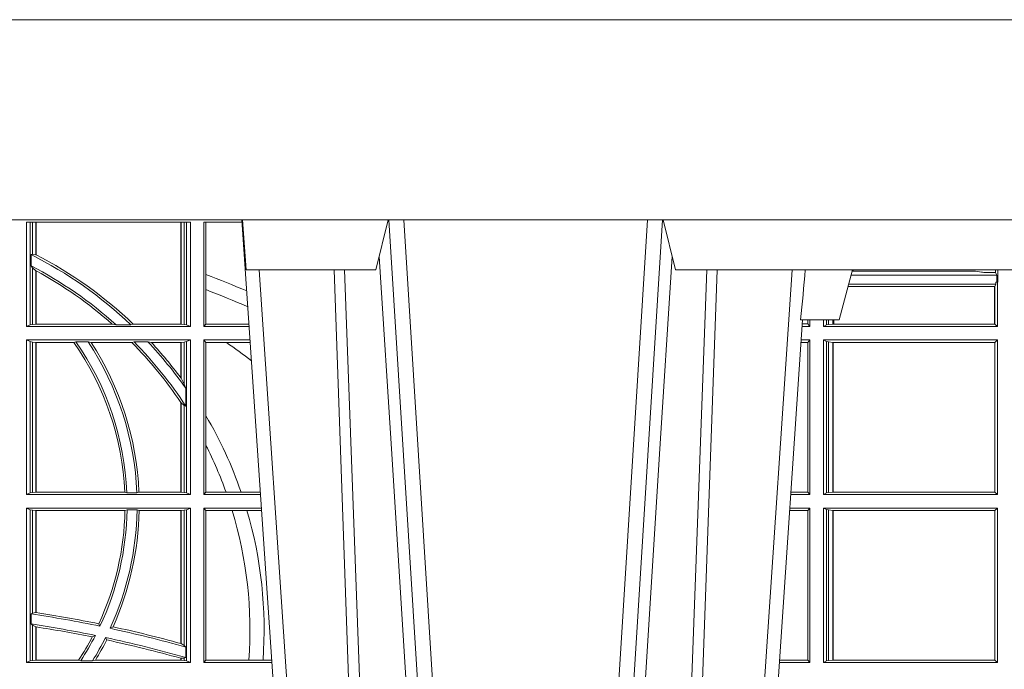
# Model space of a CAD drawing. Units: millimetres. Extents: x 0 to 21000, y 0 to 14850.
# Drawn here: x 8601 to 8798, y 5622 to 5752 of the extents above; entities that cross this region are included whole.
import ezdxf

# ---------------------------------------------------------------- set-up
doc = ezdxf.new("R2010")
doc.units = ezdxf.units.MM
doc.header["$LTSCALE"] = 333.33333
doc.layers.add('FRW-Rifi ST', color=124, linetype='Continuous', lineweight=5, transparency=0.5)

# ---------------------------------------------------------------- blocks, each defined once
blk = doc.blocks.new('ST-Block_UT')
at = {"color": 0, "linetype": 'Continuous'}
for p, q in [((0.07997975349400122, -0.2914999976421484), (0.09975000321850302, -2.947132315966883e-09)), ((0.1921638160939949, -0.2714999980891264), (0.1737500041720068, -2.947132315966883e-09))]:
    blk.add_line(p, q, dxfattribs=at)
at = {"color": 0, "linetype": 'Continuous', "lineweight": 0}
for p, q in [((0.1024822652339878, -2.947132315966883e-09), (0.08339023441050131, -0.2814999960031344)), ((0.1093948617574938, -0.2914999976421484), (0.1275109708305138, -2.947132315966883e-09)), ((0.130492693185488, -2.947132315966883e-09), (0.1123765990134871, -0.2914999976421484)), ((0.1430073142049935, -2.947132315966883e-09), (0.1611234158274897, -0.2914999976421484)), ((0.1641051530835114, -0.2914999976421484), (0.1459890514609867, -2.947132315966883e-09)), ((0.1710177570579958, -2.947132315966883e-09), (0.1901097804305039, -0.2814999960031344))]:
    blk.add_line(p, q, dxfattribs=at)
at = {"color": 0, "linetype": 'Continuous', "lineweight": 5}
for p, q in [((0.1917790234084862, -0.2714999980891264), (0.1995000004764904, -0.2714999980891264)), ((0.1995000004764904, -0.2714999980891264), (0.2021794974799889, -0.2814999960031344)), ((0.08081681132298968, -0.2814999960031344), (0.0801000058650061, -0.2914999976421484)), ((0.1067567229270026, -0.2814999960031344), (0.08081681132298968, -0.2814999960031344)), ((0.1092500075695, -0.2914999976421484), (0.1067567229270026, -0.2814999960031344)), ((0.1667432844635073, -0.2814999960031344), (0.1642500072715052, -0.2914999976421484)), ((0.2982567310330069, -0.2814999960031344), (0.1667432844635073, -0.2814999960031344))]:
    blk.add_line(p, q, dxfattribs=at)
at = {"color": 0, "linetype": 'Continuous', "lineweight": 0}
for points in [[(0.0983985871075106, -0.2814999960031344), (0.1025300458069864, -0.1656839728021282), (0.1055920928714897, -0.08773574527762662), (0.109344108402496, -2.947132315966883e-09)], [(0.1117989405985043, -2.947132315966883e-09), (0.1079116597769882, -0.08773574527762662), (0.1047423392529936, -0.1656839728021282), (0.1004690885540072, -0.2814999960031344)], [(0.1074249953030062, -0.2841802864936369), (0.1100068598985047, -0.2436380117801491), (0.1149309635160023, -0.1656835704711455), (0.1201042592525141, -0.08283865746514607), (0.1251873880624998, -2.947132315966883e-09)], [(0.1660750120875036, -0.2841802864936369), (0.1634931474920052, -0.2436380117801491), (0.1585690438745075, -0.1656835704711455), (0.153395763039498, -0.08283865746514607), (0.1483126342295122, -2.947132315966883e-09)], [(0.1617010742425009, -2.947132315966883e-09), (0.1655883550639885, -0.08773574527762662), (0.1687576830385069, -0.1656839728021282), (0.1730309337374933, -0.2814999960031344)], [(0.1751014202829992, -0.2814999960031344), (0.1709699690339903, -0.1656839728021282), (0.1679079294204939, -0.08773574527762662), (0.1641559064385092, -2.947132315966883e-09)]]:
    blk.add_lwpolyline(points, dxfattribs=at)
at = {"color": 0, "linetype": 'Continuous'}
blk.add_lwpolyline([(0.4000000119204969, -0.2914999976421484), (0.4000000119204969, -0.3314999967481356), (-0.4000000000000057, -0.3314999967481356), (-0.4000000000000057, -0.2914999976421484)], close=True, dxfattribs=at)
at = {"color": 0, "linetype": 'Continuous', "lineweight": 5}
blk.add_arc((-0.6260245197655081, -0.3512493747421388), 0.8216827844763421, 4.869470430807746, 5.569676152613333, dxfattribs=at)
blk = doc.blocks.new('ST-Block_SeitGitt')
at = {"color": 0, "linetype": 'Continuous', "lineweight": 0}
for p, q in [((0.4368500135834381, 0.2701500090692832), (0.4368500135834381, 0.2910287114713981)), ((0.4696500137443707, 0.2910287114713981), (0.4368500135834381, 0.2910287114713981)), ((0.4376151621337101, 0.2910287114713981), (0.4376151621337101, 0.2704813214872672)), ((0.438088426738517, 0.2910287114713981), (0.438088426738517, 0.2846049996946647)), ((0.4387080244715378, 0.2845223578546836), (0.4387080244715378, 0.2910287114713981)), ((0.4387692756946251, 0.2844907077883079), (0.4387692756946251, 0.2910287114713981)), ((0.4677307516331837, 0.2910287114713981), (0.4677307516331837, 0.2706492575739219)), ((0.467792002856271, 0.2910287114713981), (0.467792002856271, 0.2706492575739219)), ((0.4684116005892918, 0.270581546697457), (0.4684116005892918, 0.2910287114713981)), ((0.4688848614688084, 0.2910287114713981), (0.4688848614688084, 0.2704813214872672)), ((0.4696500137443707, 0.2701500090692832), (0.4696500137443707, 0.2910287114713981)), ((0.4800117172862031, 0.2910287114713981), (0.4723500147457287, 0.2910287114713981)), ((0.4723500147457287, 0.2701500090692832), (0.4723500147457287, 0.2910287114713981)), ((0.4727692738170788, 0.2910287114713981), (0.4727692738170788, 0.280563715371926)), ((0.4377651683981583, 0.2845319542024924), (0.438088426738517, 0.2846049996946647)), ((0.4377651683981583, 0.2845319542024924), (0.4377651683981583, 0.2822859319780662)), ((0.438088426738517, 0.2846049996946647), (0.4387080244715378, 0.2845223578546836)), ((0.4377651683981583, 0.2822859319780662), (0.438088426738517, 0.2818789812658622)), ((0.438088426738517, 0.2818789812658622), (0.438088426738517, 0.270581546697457)), ((0.438088426738517, 0.2818789812658622), (0.4387080244715378, 0.2813126477335288)), ((0.4387080244715378, 0.2706492575739219), (0.4387080244715378, 0.2813126477335288)), ((0.4387692756946251, 0.2706492575739219), (0.4387692756946251, 0.2812796267603233)), ((0.4727692738170788, 0.280563715371926), (0.4727692738170788, 0.2775235804651572)), ((0.6018963677774991, 0.2804433437918306), (0.6310631692404911, 0.2804433437918306)), ((0.6021006783301459, 0.2812058395504664), (0.602252340316312, 0.2812358769510581)), ((0.6267476886506245, 0.2812358769510581), (0.602252340316312, 0.2812358769510581)), ((0.6279412418599293, 0.2809994849298789), (0.6267476886506245, 0.2812358769510581)), ((0.6307995975012943, 0.2809706362818076), (0.6289260596032307, 0.2809706362818076)), ((0.6307995975012943, 0.2809706362818076), (0.6307995975012943, 0.2814999960031059)), ((0.6307995975012943, 0.2809706362818076), (0.6310631692404911, 0.2804433437918021)), ((0.6310631692404911, 0.2804433437918021), (0.6310631692404911, 0.2790000173185661)), ((0.6312185287470982, 0.2790000173185661), (0.6312185287470982, 0.2814999960031344)), ((0.6012800768986324, 0.2781433197592094), (0.6305971950287983, 0.2781433197592094)), ((0.6014140580373635, 0.2786433431242301), (0.6308392196889088, 0.2786433431242301)), ((0.6305971950287983, 0.2781433197592094), (0.6306611210103199, 0.2781433197592094)), ((0.6305971950287983, 0.2781433197592094), (0.6305971950287983, 0.270638886365731)), ((0.6308392196889088, 0.2786433431242301), (0.6306611210103199, 0.2781433197592094)), ((0.6306611210103199, 0.270638886365731), (0.6306611210103199, 0.2781433197592094)), ((0.6308392196889088, 0.2790000173185661), (0.6311500132079289, 0.2790000173185661)), ((0.6308392196889088, 0.2790000173185661), (0.6308392196889088, 0.2786433431242301)), ((0.6312185287470982, 0.2790000173185661), (0.6311500132079289, 0.2790000173185661)), ((0.6311500132079289, 0.2701500090692832), (0.6311500132079289, 0.2790000173185661)), ((0.4727692738170788, 0.2775235804651572), (0.4727692738170788, 0.2706393035982444)), ((0.4376151621337101, 0.2704813214872672), (0.4368500135834381, 0.2701500090692832)), ((0.4368500135834381, 0.2701500090692832), (0.4696500137443707, 0.2701500090692832)), ((0.4376151621337101, 0.2704813214872672), (0.438088426738517, 0.270581546697457)), ((0.438088426738517, 0.270581546697457), (0.4387080244715378, 0.2706492575739219)), ((0.4387080244715378, 0.2706492575739219), (0.4387692756946251, 0.2706492575739219)), ((0.4387692756946251, 0.2706492575739219), (0.4540012836451695, 0.2706492575739219)), ((0.4547850698228046, 0.2705130907629325), (0.4540012836451695, 0.2706492575739219)), ((0.4577356413002178, 0.2705130907629325), (0.4547850698228046, 0.2705130907629325)), ((0.4577356413002178, 0.2705130907629325), (0.4582016564901039, 0.2706492575739219)), ((0.4582016564901039, 0.2706492575739219), (0.4677307516331837, 0.2706492575739219)), ((0.4677307516331837, 0.2706492575739219), (0.467792002856271, 0.2706492575739219)), ((0.467792002856271, 0.2706492575739219), (0.4684116005892918, 0.270581546697457)), ((0.4684116005892918, 0.270581546697457), (0.4688848614688084, 0.2704813214872672)), ((0.4688848614688084, 0.2704813214872672), (0.4696500137443707, 0.2701500090692832)), ((0.4727692738170788, 0.2706393035982444), (0.4723500147457287, 0.2701500090692832)), ((0.4723500147457287, 0.2701500090692832), (0.4814277624592194, 0.2701500090692832)), ((0.4727692738170788, 0.2706393035982444), (0.481394577295589, 0.2706393035982444)), ((0.5936500191683933, 0.2701500090692832), (0.5920722564462721, 0.2701500090692832)), ((0.5932304471726582, 0.2706538471315696), (0.592106428009771, 0.2706538471315696)), ((0.5932304471726866, 0.2714999980891264), (0.5932304471726866, 0.2706538471315696)), ((0.5936500191683933, 0.2701500090692832), (0.5932304471726582, 0.2706538471315696)), ((0.5936500191683933, 0.2701500090692832), (0.5936500191683933, 0.2714999980891548)), ((0.5963500052685902, 0.2701500090692832), (0.5963500052685902, 0.2714999980891548)), ((0.5969748556609318, 0.2704620393846824), (0.5963500052685902, 0.2701500090692832)), ((0.5963500052685902, 0.2701500090692832), (0.6311500132079289, 0.2701500090692832)), ((0.5969748556609034, 0.2714999980891264), (0.5969748556609034, 0.2704620393846824)), ((0.5969748556609318, 0.2704620393846824), (0.5973715394730732, 0.2705359193418815)), ((0.5973715394730448, 0.2714999980891548), (0.5973715394730448, 0.2705359193418815)), ((0.5973715394730732, 0.2705359193418815), (0.5982244074340031, 0.270638886365731)), ((0.5982244074340031, 0.270638886365731), (0.5982244074340031, 0.2714999980891264)), ((0.5982244074340031, 0.270638886365731), (0.5984028339381382, 0.270638886365731)), ((0.5984028339381382, 0.2714999980891264), (0.5984028339381382, 0.270638886365731)), ((0.5984028339381382, 0.270638886365731), (0.6305971950287983, 0.270638886365731)), ((0.6305971950287983, 0.270638886365731), (0.6306611210103199, 0.270638886365731)), ((0.6311500132079289, 0.2701500090692832), (0.6306611210103199, 0.270638886365731)), ((0.4368500135834381, 0.2674500080679252), (0.4696500137443707, 0.2674500080679252)), ((0.4368500135834381, 0.2365500065420463), (0.4368500135834381, 0.2674500080679252)), ((0.4376151621337101, 0.2671186956499412), (0.4368500135834381, 0.2674500080679252)), ((0.4376151621337101, 0.2671186956499412), (0.4376151621337101, 0.2368813189600303)), ((0.4376151621337101, 0.2671186956499412), (0.438088426738517, 0.267018440637429)), ((0.438088426738517, 0.267018440637429), (0.4387080244715378, 0.2669507595632865)), ((0.438088426738517, 0.267018440637429), (0.438088426738517, 0.2369815590713813)), ((0.4387080244715378, 0.2669507595632865), (0.4387692756946251, 0.2669507595632865)), ((0.4387080244715378, 0.2370492550466849), (0.4387080244715378, 0.2669507595632865)), ((0.4387692756946251, 0.2669507595632865), (0.4463497124607727, 0.2669507595632865)), ((0.4387692756946251, 0.2370492550466849), (0.4387692756946251, 0.2669507595632865)), ((0.4467663824553654, 0.2670869263742759), (0.4463497124607727, 0.2669507595632865)), ((0.4491842895741627, 0.2670869263742759), (0.4467663824553654, 0.2670869263742759)), ((0.4491842895741627, 0.2670869263742759), (0.4497758395965263, 0.2669507595632865)), ((0.4497758395965263, 0.2669507595632865), (0.4579204678530857, 0.2669507595632865)), ((0.4583759292955563, 0.2670869263742759), (0.4579204678530857, 0.2669507595632865)), ((0.4611534908409283, 0.2670869263742759), (0.4583759292955563, 0.2670869263742759)), ((0.4611534908409283, 0.2670869263742759), (0.4618552759285137, 0.2669507595632865)), ((0.4618552759285137, 0.2669507595632865), (0.4677307516331837, 0.2669507595632865)), ((0.4677307516331837, 0.2669507595632865), (0.467792002856271, 0.2669507595632865)), ((0.4677307516331837, 0.2669507595632865), (0.4677307516331837, 0.2598905595873191)), ((0.467792002856271, 0.2669507595632865), (0.4684116005892918, 0.267018440637429)), ((0.467792002856271, 0.2669507595632865), (0.467792002856271, 0.2598081263635947)), ((0.4684116005892918, 0.267018440637429), (0.4688848614688084, 0.2671186956499412)), ((0.4684116005892918, 0.2586054238413169), (0.4684116005892918, 0.267018440637429)), ((0.4688848614688084, 0.2671186956499412), (0.4696500137443707, 0.2674500080679252)), ((0.4688848614688084, 0.2671186956499412), (0.4688848614688084, 0.2368813189600303)), ((0.4696500137443707, 0.2365500065420463), (0.4696500137443707, 0.2674500080679252)), ((0.4723500147457287, 0.2365500065420463), (0.4723500147457287, 0.2674500080679252)), ((0.4723500147457287, 0.2674500080679252), (0.4816108831968506, 0.2674500080679252)), ((0.4727692738170788, 0.266960713538964), (0.4723500147457287, 0.2674500080679252)), ((0.4727692738170788, 0.266960713538964), (0.4768786713476345, 0.266960713538964)), ((0.4727692738170788, 0.266960713538964), (0.4727692738170788, 0.2522936495874717)), ((0.4768786713476345, 0.266960713538964), (0.4816440683605094, 0.266960713538964)), ((0.5932304471726582, 0.2669461700056388), (0.5918549640300341, 0.2669461700056388)), ((0.5936500191683933, 0.2674500080679252), (0.5918891355935614, 0.2674500080679252)), ((0.5936500191683933, 0.2674500080679252), (0.5932304471726582, 0.2669461700056388)), ((0.5932304471726582, 0.2669461700056388), (0.5932304471726582, 0.2370538446043327)), ((0.5936500191683933, 0.2365500065420463), (0.5936500191683933, 0.2674500080679252)), ((0.5963500052685902, 0.2365500065420463), (0.5963500052685902, 0.2674500080679252)), ((0.5963500052685902, 0.2674500080679252), (0.6311500132079289, 0.2674500080679252)), ((0.5969748556609318, 0.2671379479502036), (0.5963500052685902, 0.2674500080679252)), ((0.5969748556609318, 0.2671379479502036), (0.5969748556609318, 0.2368620517586066)), ((0.5969748556609318, 0.2671379479502036), (0.5973715394730732, 0.2670640679930045)), ((0.5973715394730732, 0.2670640679930045), (0.5982244074340031, 0.266961100969155)), ((0.5973715394730732, 0.2670640679930045), (0.5973715394730732, 0.2369359317158057)), ((0.5982244074340031, 0.266961100969155), (0.5982695728535816, 0.266961100969155)), ((0.5982244074340031, 0.2370388987396552), (0.5982244074340031, 0.266961100969155)), ((0.5982695728535816, 0.266961100969155), (0.6306611210103199, 0.266961100969155)), ((0.5982695728535816, 0.266961100969155), (0.5982695728535816, 0.2370388987396552)), ((0.6311500132079289, 0.2674500080679252), (0.6306611210103199, 0.266961100969155)), ((0.6306611210103199, 0.2370388987396552), (0.6306611210103199, 0.266961100969155)), ((0.6311500132079289, 0.2365500065420463), (0.6311500132079289, 0.2674500080679252)), ((0.467792002856271, 0.2598081263635947), (0.4684116005892918, 0.2586054238413169)), ((0.4684116005892918, 0.2586054238413169), (0.4687348589296505, 0.2577858301733329)), ((0.4687348589296505, 0.2542160185907676), (0.4687348589296505, 0.2577858301733329)), ((0.4677307516331837, 0.2549743386839225), (0.4677307516331837, 0.2370492550466849)), ((0.467792002856271, 0.2548829647634818), (0.4684116005892918, 0.2543252142999961)), ((0.467792002856271, 0.2548829647634818), (0.467792002856271, 0.2370492550466849)), ((0.4684116005892918, 0.2369815590713813), (0.4684116005892918, 0.2543252142999961)), ((0.4684116005892918, 0.2543252142999961), (0.4687348589296505, 0.2542160185907676)), ((0.4727692738170788, 0.2522936495874717), (0.4727692738170788, 0.2463782164190604)), ((0.4727692738170788, 0.2463782164190604), (0.4727692738170788, 0.2370393010710075)), ((0.4376151621337101, 0.2368813189600303), (0.4368500135834381, 0.2365500065420463)), ((0.4368500135834381, 0.2365500065420463), (0.4696500137443707, 0.2365500065420463)), ((0.4376151621337101, 0.2368813189600303), (0.438088426738517, 0.2369815590713813)), ((0.438088426738517, 0.2369815590713813), (0.4387080244715378, 0.2370492550466849)), ((0.4387080244715378, 0.2370492550466849), (0.4387692756946251, 0.2370492550466849)), ((0.4387692756946251, 0.2370492550466849), (0.4565229922528431, 0.2370492550466849)), ((0.4569489084179565, 0.2369130882356956), (0.4565229922528431, 0.2370492550466849)), ((0.4589506447310612, 0.2369130882356956), (0.4569489084179565, 0.2369130882356956)), ((0.4589506447310612, 0.2369130882356956), (0.4593648634846375, 0.2370492550466849)), ((0.4593648634846375, 0.2370492550466849), (0.4677307516331837, 0.2370492550466849)), ((0.4677307516331837, 0.2370492550466849), (0.467792002856271, 0.2370492550466849)), ((0.467792002856271, 0.2370492550466849), (0.4684116005892918, 0.2369815590713813)), ((0.4684116005892918, 0.2369815590713813), (0.4688848614688084, 0.2368813189600303)), ((0.4688848614688084, 0.2368813189600303), (0.4696500137443707, 0.2365500065420463)), ((0.4727692738170788, 0.2370393010710075), (0.4723500147457287, 0.2365500065420463)), ((0.4723500147457287, 0.2365500065420463), (0.4837065976317376, 0.2365500065420463)), ((0.4727692738170788, 0.2370393010710075), (0.4767916485662624, 0.2370393010710075)), ((0.4767916485662624, 0.2370393010710075), (0.479801325499551, 0.2370393010710075)), ((0.479801325499551, 0.2370393010710075), (0.4836734124681641, 0.2370393010710075)), ((0.5936500191683933, 0.2365500065420463), (0.5897934198415271, 0.2365500065420463)), ((0.5932304471726582, 0.2370538446043327), (0.5898275914049975, 0.2370538446043327)), ((0.5936500191683933, 0.2365500065420463), (0.5932304471726582, 0.2370538446043327)), ((0.5969748556609318, 0.2368620517586066), (0.5963500052685902, 0.2365500065420463)), ((0.5963500052685902, 0.2365500065420463), (0.6311500132079289, 0.2365500065420463)), ((0.5969748556609318, 0.2368620517586066), (0.5973715394730732, 0.2369359317158057)), ((0.5973715394730732, 0.2369359317158057), (0.5982244074340031, 0.2370388987396552)), ((0.5982244074340031, 0.2370388987396552), (0.5982695728535816, 0.2370388987396552)), ((0.5982695728535816, 0.2370388987396552), (0.6306611210103199, 0.2370388987396552)), ((0.6311500132079289, 0.2365500065420463), (0.6306611210103199, 0.2370388987396552)), ((0.4368500135834381, 0.2338500055406882), (0.4696500137443707, 0.2338500055406882)), ((0.4368500135834381, 0.2029500040148093), (0.4368500135834381, 0.2338500055406882)), ((0.4376151621337101, 0.233518678221543), (0.4368500135834381, 0.2338500055406882)), ((0.4376151621337101, 0.233518678221543), (0.438088426738517, 0.233418438110192)), ((0.4376151621337101, 0.233518678221543), (0.4376151621337101, 0.2032813164327933)), ((0.438088426738517, 0.233418438110192), (0.4387080244715378, 0.2333507570360496)), ((0.438088426738517, 0.233418438110192), (0.438088426738517, 0.2128470870588615)), ((0.4387080244715378, 0.2333507570360496), (0.4387692756946251, 0.2333507570360496)), ((0.4387080244715378, 0.2129636290405585), (0.4387080244715378, 0.2333507570360496)), ((0.4387692756946251, 0.2333507570360496), (0.4565687797959015, 0.2333507570360496)), ((0.4387692756946251, 0.2129542264078452), (0.4387692756946251, 0.2333507570360496)), ((0.4569910079236195, 0.2334869089458778), (0.4565687797959015, 0.2333507570360496)), ((0.4589913137252495, 0.2334869089458778), (0.4569910079236195, 0.2334869089458778)), ((0.4589913137252495, 0.2334869089458778), (0.4594084568317101, 0.2333507570360496)), ((0.4594084568317101, 0.2333507570360496), (0.4677307516331837, 0.2333507570360496)), ((0.4677307516331837, 0.2333507570360496), (0.467792002856271, 0.2333507570360496)), ((0.4677307516331837, 0.2333507570360496), (0.4677307516331837, 0.2067570569847419)), ((0.467792002856271, 0.2333507570360496), (0.4684116005892918, 0.233418438110192)), ((0.467792002856271, 0.2333507570360496), (0.467792002856271, 0.2067401739691093)), ((0.4684116005892918, 0.233418438110192), (0.4688848614688084, 0.233518678221543)), ((0.4684116005892918, 0.2063518646095588), (0.4684116005892918, 0.233418438110192)), ((0.4688848614688084, 0.233518678221543), (0.4696500137443707, 0.2338500055406882)), ((0.4688848614688084, 0.233518678221543), (0.4688848614688084, 0.2032813164327933)), ((0.4696500137443707, 0.2029500040148093), (0.4696500137443707, 0.2338500055406882)), ((0.4723500147457287, 0.2029500040148093), (0.4723500147457287, 0.2338500055406882)), ((0.4723500147457287, 0.2338500055406882), (0.4838897183693973, 0.2338500055406882)), ((0.4727692738170788, 0.2333606961105659), (0.4723500147457287, 0.2338500055406882)), ((0.4727692738170788, 0.2333606961105659), (0.4727692738170788, 0.2034392985437705)), ((0.4727692738170788, 0.2333606961105659), (0.4780130594964191, 0.2333606961105659)), ((0.4780130594964191, 0.2333606961105659), (0.4809773474927113, 0.2333606961105659)), ((0.4809773474927113, 0.2333606961105659), (0.4839229045437037, 0.2333606961105659)), ((0.5932304471726582, 0.2333461674784019), (0.5895761274253175, 0.2333461674784019)), ((0.5936500191683933, 0.2338500055406882), (0.5896102989888163, 0.2338500055406882)), ((0.5936500191683933, 0.2338500055406882), (0.5932304471726582, 0.2333461674784019)), ((0.5932304471726582, 0.2333461674784019), (0.5932304471726582, 0.2034538420770957)), ((0.5936500191683933, 0.2029500040148093), (0.5936500191683933, 0.2338500055406882)), ((0.5963500052685902, 0.2338500055406882), (0.6311500132079289, 0.2338500055406882)), ((0.5963500052685902, 0.2029500040148093), (0.5963500052685902, 0.2338500055406882)), ((0.5969748556609318, 0.2335379603241279), (0.5963500052685902, 0.2338500055406882)), ((0.5969748556609318, 0.2335379603241279), (0.5969748556609318, 0.2032620492313697)), ((0.5969748556609318, 0.2335379603241279), (0.5973715394730732, 0.2334640803669288)), ((0.5973715394730732, 0.2334640803669288), (0.5982244074340031, 0.2333611133430793)), ((0.5973715394730732, 0.2334640803669288), (0.5973715394730732, 0.2033359291885688)), ((0.5982244074340031, 0.2333611133430793), (0.5982695728535816, 0.2333611133430793)), ((0.5982244074340031, 0.2034388962124183), (0.5982244074340031, 0.2333611133430793)), ((0.5982695728535816, 0.2333611133430793), (0.6306611210103199, 0.2333611133430793)), ((0.5982695728535816, 0.2333611133430793), (0.5982695728535816, 0.2034388962124183)), ((0.6311500132079289, 0.2338500055406882), (0.6306611210103199, 0.2333611133430793)), ((0.6306611210103199, 0.2034388962124183), (0.6306611210103199, 0.2333611133430793)), ((0.6311500132079289, 0.2029500040148093), (0.6311500132079289, 0.2338500055406882)), ((0.4377651683981583, 0.2126824292276694), (0.438088426738517, 0.2128470870588615)), ((0.438088426738517, 0.2128470870588615), (0.4387080244715378, 0.2129636290405585)), ((0.4387080247044821, 0.2129636360668314), (0.4387692741547369, 0.2129542189753124)), ((0.4377651683981583, 0.2126824292276694), (0.4377651683981583, 0.2106598648165061)), ((0.4377651683981583, 0.2106598648165061), (0.438088426738517, 0.2103973212574317)), ((0.438088426738517, 0.2103973212574317), (0.438088426738517, 0.2033815565441444)), ((0.438088426738517, 0.2103973212574317), (0.4387080244715378, 0.2100908192728355)), ((0.4387080244715378, 0.203449252519448), (0.4387080244715378, 0.2100908192728355)), ((0.4387080247044821, 0.2100908251169926), (0.4387692741547369, 0.2100812994122805)), ((0.4387692756946251, 0.203449252519448), (0.4387692756946251, 0.2100812974308326)), ((0.4515703119332954, 0.2102202954624488), (0.4513304889197514, 0.2106981458996131)), ((0.4535791151220963, 0.2097961637113883), (0.4541768714780972, 0.2100960644815757)), ((0.4506561331446335, 0.2083665463064506), (0.4500262387092278, 0.2080666455362632)), ((0.4526848740871117, 0.2079424145553901), (0.4529128581280872, 0.2074645641182258)), ((0.4677307496861829, 0.2067570574267279), (0.4677919991364377, 0.2067401688420887)), ((0.467792002856271, 0.2067401739691093), (0.4684116005892918, 0.2063518646095588)), ((0.4684116005892918, 0.2063518646095588), (0.4687348589296505, 0.2060423823927238)), ((0.4687348589296505, 0.2039645495746925), (0.4687348589296505, 0.2060423823927238)), ((0.4376151621337101, 0.2032813164327933), (0.4368500135834381, 0.2029500040148093)), ((0.4368500135834381, 0.2029500040148093), (0.4696500137443707, 0.2029500040148093)), ((0.4376151621337101, 0.2032813164327933), (0.438088426738517, 0.2033815565441444)), ((0.438088426738517, 0.2033815565441444), (0.4387080244715378, 0.203449252519448)), ((0.4387080244715378, 0.203449252519448), (0.4387692756946251, 0.203449252519448)), ((0.4387692756946251, 0.203449252519448), (0.4472990281875298, 0.203449252519448)), ((0.4477114029224083, 0.2033131006096198), (0.4472990281875298, 0.203449252519448)), ((0.4500837087626621, 0.2033131006096198), (0.4477114029224083, 0.2033131006096198)), ((0.4500837087626621, 0.2033131006096198), (0.450660994648473, 0.203449252519448)), ((0.450660994648473, 0.203449252519448), (0.4677307516331837, 0.203449252519448)), ((0.4677307496861829, 0.2038108245775447), (0.4677919991364377, 0.2037937310548159)), ((0.4677307516331837, 0.2038108291958167), (0.4677307516331837, 0.203449252519448)), ((0.4677307516331837, 0.203449252519448), (0.467792002856271, 0.203449252519448)), ((0.467792002856271, 0.2037937375639274), (0.4684116005892918, 0.2038365933035209)), ((0.467792002856271, 0.2037937375639274), (0.467792002856271, 0.203449252519448)), ((0.467792002856271, 0.203449252519448), (0.4684116005892918, 0.2033815565441444)), ((0.4684116005892918, 0.2038365933035209), (0.4687348589296505, 0.2039645495746925)), ((0.4684116005892918, 0.2033815565441444), (0.4684116005892918, 0.2038365933035209)), ((0.4684116005892918, 0.2033815565441444), (0.4688848614688084, 0.2032813164327933)), ((0.4688848614688084, 0.2032813164327933), (0.4696500137443707, 0.2029500040148093)), ((0.4727692738170788, 0.2034392985437705), (0.4723500147457287, 0.2029500040148093)), ((0.4723500147457287, 0.2029500040148093), (0.4859854328043127, 0.2029500040148093)), ((0.4727692738170788, 0.2034392985437705), (0.4813550099725887, 0.2034392985437705)), ((0.4813550099725887, 0.2034392985437705), (0.484201735257642, 0.2034392985437705)), ((0.484201735257642, 0.2034392985437705), (0.4859522476407108, 0.2034392985437705)), ((0.5936500191683933, 0.2029500040148093), (0.5875145832368105, 0.2029500040148093)), ((0.5932304471726582, 0.2034538420770957), (0.5875487548002525, 0.2034538420770957)), ((0.5936500191683933, 0.2029500040148093), (0.5932304471726582, 0.2034538420770957)), ((0.5969748556609318, 0.2032620492313697), (0.5963500052685902, 0.2029500040148093)), ((0.5963500052685902, 0.2029500040148093), (0.6311500132079289, 0.2029500040148093)), ((0.5969748556609318, 0.2032620492313697), (0.5973715394730732, 0.2033359291885688)), ((0.5973715394730732, 0.2033359291885688), (0.5982244074340031, 0.2034388962124183)), ((0.5982244074340031, 0.2034388962124183), (0.5982695728535816, 0.2034388962124183)), ((0.5982695728535816, 0.2034388962124183), (0.6306611210103199, 0.2034388962124183)), ((0.6311500132079289, 0.2029500040148093), (0.6306611210103199, 0.2034388962124183))]:
    blk.add_line(p, q, dxfattribs=at)
for points in [[(0.4387692756946251, 0.2844907077883079), (0.4387616202230618, 0.2844946714971854), (0.4387539647514984, 0.284498635206063), (0.4387463092799351, 0.2845025691126182), (0.4387386538083717, 0.2845065328214957), (0.4387309946115181, 0.2845104965303733), (0.4387233391399548, 0.2845144304369285), (0.4387156836683914, 0.284518394145806), (0.4387080244715378, 0.2845223578546836)], [(0.4387692756946251, 0.2812796267603233), (0.4387616202230618, 0.2812837394808128), (0.4387539647514984, 0.2812878820036246), (0.4387463092799351, 0.2812920245264365), (0.4387386538083717, 0.281296137246926), (0.4387309983368084, 0.2813002797697379), (0.4387233391399548, 0.2813043924902274), (0.4387156836683914, 0.2813085350130393), (0.4387080244715378, 0.2813126477335288)]]:
    blk.add_lwpolyline(points, dxfattribs=at)
for centre, radius, start, end in [((0.4000000119204685, 0.2095000032518612), 0.08400000000000021, 46.58096121998915, 63.28292695654225), ((0.4000000119204685, 0.2095000032518612), 0.08441956087166111, 46.41474416785579, 62.66159977754815), ((0.4000000119204685, 0.2095000032518612), 0.08200000000000034, 48.0786020832118, 62.57735250747681), ((0.4000000119204685, 0.2095000032518612), 0.08158043912833916, 48.55208275307743, 61.62584114848485), ((0.4000000119204685, 0.08900000325186852), 0.2049195608716612, 66.7332120727848, 69.19973098358574), ((0.6015849936148641, 0.2815861681716569), 0.0007536946060097182, 332.3049558905477, 353.4348447438115), ((0.6287031925318445, 0.2901865159664112), 0.009218574081309775, 265.2588742533431, 271.3853104273741), ((0.4000000119204685, 0.08900000325186852), 0.2020804391283391, 66.31968699344748, 68.89363330038756), ((0.4000000119204685, 0.2345000032518669), 0.05658043912833909, 2.582353923159994, 34.99696333033126), ((0.4000000119204685, 0.2345000032518669), 0.05700000000000026, 2.426337731187458, 34.86886848009056), ((0.4000000119204685, 0.2345000032518669), 0.05900000000000025, 2.344042269296997, 33.52635472846276), ((0.4000000119204685, 0.2345000032518669), 0.05941956087166131, 2.458888945164349, 33.10185487620394), ((0.4000000119204685, 0.2095000032518612), 0.08158043912833902, 33.87736386089666, 44.76673487984159), ((0.4000000119204685, 0.2095000032518612), 0.0819999999999999, 33.0463387647343, 44.6101662997082), ((0.4000000119204685, 0.2095000032518612), 0.08400000000000021, 35.0878177608972, 43.27954135997174), ((0.4000000119204685, 0.2095000032518612), 0.08441956087166111, 36.6486484111123, 42.88572733300413), ((0.4000000119204685, 0.156500003251864), 0.1345804391283391, 52.51867833428898, 55.16277689631595), ((0.4000000119204685, 0.2095000032518612), 0.08441956087166111, 36.5789487161716, 36.6486484111123), ((0.4000000119204685, 0.2095000032518612), 0.08158043912833902, 33.80011450370573, 33.87736386089666), ((0.4000000119204685, 0.2095000032518612), 0.08441956087166119, 19.03947011124028, 30.45864462393372), ((0.4000000119204685, 0.2095000032518612), 0.08158043912833918, 19.72903766232922, 26.87510854817413), ((0.4000000119204685, 0.2345000032518669), 0.05658043912833901, 335.1229271857916, 358.8361402794601), ((0.4000000119204685, 0.2345000032518669), 0.05700000000000001, 334.7885704713722, 358.9815985393927), ((0.4000000119204685, 0.2345000032518669), 0.05899999999999997, 335.2468832508412, 359.0161240760156), ((0.4000000119204685, 0.2345000032518669), 0.05941956087166118, 335.7508462986661, 358.8917576870073), ((0.4000000119204685, 0.2095000032518612), 0.08158043912833929, 355.7395093797837, 17.00652682530849), ((0.4000000119204685, 0.2095000032518612), 0.08441956087166103, 355.8830457502259, 16.41808226531209), ((0.4000000119204685, -0.03899999674811738), 0.2549195608716613, 78.38352941888144, 81.25226600551765), ((0.4000000119204685, -0.03899999674811738), 0.2545000000000006, 78.30898166315522, 81.46638640115876), ((0.4000000119204685, -0.03899999674811738), 0.2525000000000004, 78.4268822616746, 81.3982830522766), ((0.4000000119204685, -0.03899999674811738), 0.2520804391283388, 78.55346545749234, 81.15295633414001), ((0.4000000119204685, -0.03899999674811738), 0.2545000000000007, 74.33109319589818, 77.84676657349881), ((0.4000000119204685, -0.03899999674811738), 0.2549195608716616, 74.5917729093399, 77.72961648524095), ((0.4000000119204685, 0.2345000032518669), 0.05658043912833904, 326.7159937097706, 332.1484733191479), ((0.4000000119204685, 0.2345000032518669), 0.05699999999999981, 326.8290596122658, 332.7108242140631), ((0.4000000119204685, 0.2345000032518669), 0.05900000000000023, 328.0896502844833, 333.2480655203784), ((0.4000000119204685, 0.2345000032518669), 0.05941956087166093, 328.4953463233974, 332.9355626174565), ((0.4000000119204685, -0.03899999674811738), 0.252500000000002, 74.20375381417458, 77.95657870071105), ((0.4000000119204685, -0.03899999674811738), 0.2520804391283393, 74.41384917071915, 77.88323817686846)]:
    blk.add_arc(centre, radius, start, end, dxfattribs=at)
blk = doc.blocks.new('ST-Block')
at = {"color": 0, "xscale": -1, "rotation": 180}
blk.add_blockref('ST-Block_UT', (0.4000000000000057, 0.3314999967481356), dxfattribs=at)
at = {"color": 0}
blk.add_blockref('ST-Block_SeitGitt', (0, 0.3314999967481072), dxfattribs=at)

msp = doc.modelspace()

# ---------------------------------------------------------------- block references
at = {"layer": 'FRW-Rifi ST', "xscale": 1000, "yscale": 1000, "zscale": 1000}
msp.add_blockref('ST-Block', (8165.620100626824, 5089.186629677797), dxfattribs=at)

doc.saveas('drawing.dxf')
